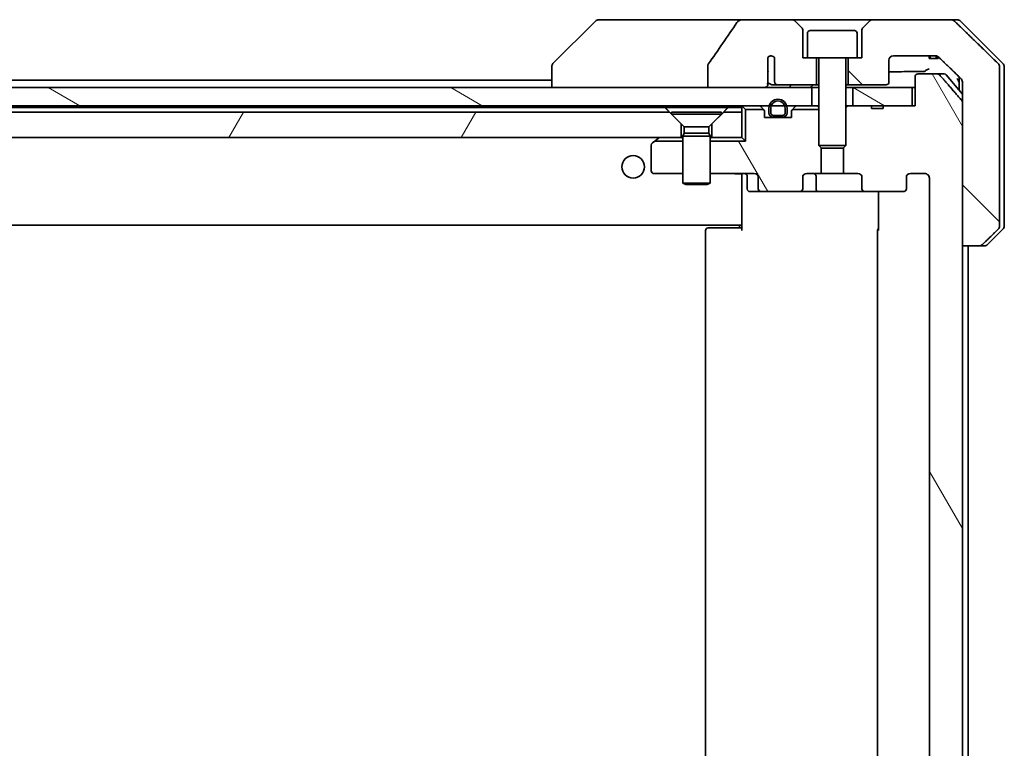
# Model space of a CAD drawing. Units: millimetres. Extents: x 65 to 11073, y 36 to 2003.
# Drawn here: x 4313 to 4421, y 597 to 678 of the extents above; entities that cross this region are included whole.
import ezdxf

# ---------------------------------------------------------------- set-up
doc = ezdxf.new("R2010")
doc.units = ezdxf.units.MM
doc.header["$LTSCALE"] = 4.5
doc.layers.add('Hatch (ISO)', color=1, linetype='Continuous', lineweight=18)
doc.layers.add('Visible (ISO)', color=7, linetype='Continuous', lineweight=35)
pattern_1 = [(120.0002, (1733.25, -20), (-19.24738, -11.11256), [])]
pattern_2 = [(150.0002, (1733.25, -20), (-11.11242, -19.24746), [])]

msp = doc.modelspace()

# ---------------------------------------------------------------- hatches: boundary and pattern name
at = {"layer": 'Hatch (ISO)'}
h = msp.add_hatch(dxfattribs=at)
h.set_pattern_fill('ANSI31', color=256, scale=177.8, angle=90.00021, style=0)
h.set_pattern_definition([(135.0002, (1733.25, -20), (-15.71539, -15.7155), [])])
edge = h.paths.add_edge_path()
edge.add_spline(control_points=[(4418.5891, 652.8821), (4418.653, 652.8821), (4418.7283, 652.8967), (4418.8451, 652.9443), (4418.9075, 652.9849), (4418.9522, 653.0285)], knot_values=[0.22522075, 0.22522075, 0.22522075, 0.22522075, 0.2443987, 0.2443987, 0.26304511, 0.26304511, 0.26304511, 0.26304511], degree=3, periodic=0)
edge.add_spline(control_points=[(4418.9522, 653.0285), (4419.7942, 653.8488), (4420.7012, 654.7356)], knot_values=[0, 0, 0, 0.24440136, 0.24440136, 0.24440136], weights=[1, 1.00072361, 1], degree=2, periodic=0)
edge.add_spline(control_points=[(4420.7012, 654.7356), (4420.7017, 654.7361), (4420.7023, 654.7367), (4420.7469, 654.7807), (4420.7887, 654.8422), (4420.8364, 654.9558), (4420.851, 655.0279), (4420.851, 655.0892)], knot_values=[-0.03719323, -0.03719323, -0.03719323, -0.03719323, -0.03696862, -0.03696862, -0.01837922, -0.01837922, 0, 0, 0, 0], degree=3, periodic=0)
edge.add_line((4420.851, 655.0892), (4420.851, 670.3821))
edge.add_line((4420.851, 670.3821), (4420.851, 672.6749))
edge.add_spline(control_points=[(4420.851, 672.6749), (4420.851, 672.7362), (4420.8364, 672.8083), (4420.7887, 672.9219), (4420.7469, 672.9834), (4420.7023, 673.0274), (4420.7017, 673.028), (4420.7012, 673.0285)], knot_values=[0, 0, 0, 0, 0.01837922, 0.01837922, 0.03696862, 0.03696862, 0.03719323, 0.03719323, 0.03719323, 0.03719323], degree=3, periodic=0)
edge.add_spline(control_points=[(4420.7012, 673.0285), (4418.0154, 675.6546), (4415.8596, 677.7356)], knot_values=[0, 0, 0, 0.6752619, 0.6752619, 0.6752619], weights=[1, 1.00639972, 1], degree=2, periodic=0)
edge.add_spline(control_points=[(4415.8596, 677.7356), (4415.8145, 677.7792), (4415.7518, 677.8195), (4415.6341, 677.8673), (4415.5578, 677.8821), (4415.4931, 677.8821)], knot_values=[0.03729205, 0.03729205, 0.03729205, 0.03729205, 0.05598576, 0.05598576, 0.07540603, 0.07540603, 0.07540603, 0.07540603], degree=3, periodic=0)
edge.add_line((4415.4931, 677.8821), (4406.8347, 677.8821))
edge.add_ellipse((4406.8347, 677.3821), major_axis=(-0.5, 0), ratio=1, start_angle=270, end_angle=315)
edge.add_line((4406.4811, 677.7356), (4405.774, 677.0285))
edge.add_ellipse((4406.1276, 676.6749), major_axis=(-0.3536, -0.3536), ratio=1, start_angle=270, end_angle=315)
edge.add_line((4405.6276, 676.6749), (4405.6276, 673.6821))
edge.add_line((4405.6276, 673.6821), (4405.1276, 673.6821))
edge.add_line((4405.1276, 673.6821), (4404.1276, 673.6821))
edge.add_line((4404.1276, 673.6821), (4404.1276, 670.6821))
edge.add_line((4404.1276, 670.6821), (4408.3276, 670.6821))
edge.add_ellipse((4408.3276, 670.9821), major_axis=(0.3, 0), ratio=1, start_angle=270, end_angle=360)
edge.add_line((4408.6276, 670.9821), (4408.6276, 673.3821))
edge.add_ellipse((4409.1276, 673.3821), major_axis=(0, 0.5), ratio=1, start_angle=0, end_angle=90, ccw=False)
edge.add_line((4409.1276, 673.8821), (4413.7679, 673.8821))
edge.add_spline(control_points=[(4413.7679, 673.8821), (4413.8333, 673.8821), (4413.9104, 673.8672), (4414.0289, 673.8194), (4414.0918, 673.7791), (4414.1372, 673.7356)], knot_values=[0.22727502, 0.22727502, 0.22727502, 0.22727502, 0.24689199, 0.24689199, 0.26562361, 0.26562361, 0.26562361, 0.26562361], degree=3, periodic=0)
edge.add_spline(control_points=[(4414.1372, 673.7356), (4415.2865, 672.6343), (4416.5912, 671.3716)], knot_values=[0, 0, 0, 0.34073966, 0.34073966, 0.34073966], weights=[1, 1.00216621, 1], degree=2, periodic=0)
edge.add_spline(control_points=[(4416.5912, 671.3716), (4416.6362, 671.3281), (4416.6789, 671.2663), (4416.7276, 671.152), (4416.7425, 671.0797), (4416.7425, 671.0181)], knot_values=[-0.03725798, -0.03725798, -0.03725798, -0.03725798, -0.01847263, -0.01847263, 0, 0, 0, 0], degree=3, periodic=0)
edge.add_line((4416.7425, 671.0181), (4416.7425, 670.3821))
edge.add_line((4416.7425, 670.3821), (4416.7425, 668.7734))
edge.add_line((4416.7425, 668.7734), (4416.7425, 652.8821))
edge.add_line((4416.7425, 652.8821), (4418.5891, 652.8821))
h = msp.add_hatch(dxfattribs=at)
h.set_pattern_fill('ANSI31', color=256, scale=177.8, angle=75.000175, style=0)
h.set_pattern_definition(pattern_1)
edge = h.paths.add_edge_path()
edge.add_line((4408.0002, 526.6821), (4406.7162, 526.6821))
edge.add_line((4406.7162, 526.6821), (4406.7162, 526.3821))
edge.add_line((4406.7162, 526.3821), (4404.6276, 526.3821))
edge.add_line((4404.6276, 526.3821), (4404.1071, 526.3821))
edge.add_line((4404.1071, 526.3821), (4403.8776, 526.6116))
edge.add_line((4403.8776, 526.6116), (4403.8776, 530.7753))
edge.add_line((4403.8776, 530.7753), (4403.6071, 531.0458))
edge.add_line((4403.6071, 531.0458), (4403.6071, 533.8821))
edge.add_line((4403.6071, 533.8821), (4405.2036, 533.8821))
edge.add_ellipse((4405.2036, 534.1821), major_axis=(0.4243, 0), ratio=0.70710678, start_angle=270, end_angle=360)
edge.add_line((4405.6278, 534.1821), (4405.6278, 535.5821))
edge.add_ellipse((4406.0521, 535.5821), major_axis=(-0.4243, 0), ratio=0.70710678, start_angle=270, end_angle=360, ccw=False)
edge.add_line((4406.0521, 535.8821), (4410.1533, 535.8821))
edge.add_ellipse((4410.1533, 535.5821), major_axis=(0.4243, 0), ratio=0.70710678, start_angle=0, end_angle=90, ccw=False)
edge.add_line((4410.5776, 535.5821), (4410.5776, 534.1821))
edge.add_ellipse((4411.0018, 534.1821), major_axis=(-0.4243, 0), ratio=0.70710678, start_angle=0, end_angle=90)
edge.add_line((4411.0018, 533.8821), (4412.5762, 533.8821))
edge.add_spline(control_points=[(4412.5762, 533.8821), (4412.6422, 533.8821), (4412.72, 533.8969), (4412.8408, 533.9455), (4412.9055, 533.9872), (4412.9963, 534.0753), (4413.0388, 534.1368), (4413.087, 534.2499), (4413.1017, 534.3213), (4413.1017, 534.3821)], knot_values=[0, 0, 0, 0, 0.01979242, 0.01979242, 0.03905583, 0.03905583, 0.05773499, 0.05773499, 0.07595707, 0.07595707, 0.07595707, 0.07595707], degree=3, periodic=0)
edge.add_line((4413.1017, 534.3821), (4413.1017, 660.3821))
edge.add_spline(control_points=[(4413.1017, 660.3821), (4413.1017, 660.4428), (4413.087, 660.5142), (4413.0388, 660.6273), (4412.9963, 660.6888), (4412.9055, 660.7769), (4412.8408, 660.8186), (4412.72, 660.8672), (4412.6422, 660.8821), (4412.5762, 660.8821)], knot_values=[-0.07595707, -0.07595707, -0.07595707, -0.07595707, -0.05773499, -0.05773499, -0.03905583, -0.03905583, -0.01979242, -0.01979242, 0, 0, 0, 0], degree=3, periodic=0)
edge.add_line((4412.5762, 660.8821), (4411.0018, 660.8821))
edge.add_ellipse((4411.0018, 660.5821), major_axis=(-0.4243, 0), ratio=0.70710678, start_angle=270, end_angle=360)
edge.add_line((4410.5776, 660.5821), (4410.5776, 659.1821))
edge.add_ellipse((4410.1533, 659.1821), major_axis=(0.4243, 0), ratio=0.70710678, start_angle=270, end_angle=360, ccw=False)
edge.add_line((4410.1533, 658.8821), (4406.0521, 658.8821))
edge.add_ellipse((4406.0521, 659.1821), major_axis=(-0.4243, 0), ratio=0.70710678, start_angle=0, end_angle=90, ccw=False)
edge.add_line((4405.6278, 659.1821), (4405.6278, 660.5821))
edge.add_ellipse((4405.2036, 660.5821), major_axis=(0.4243, 0), ratio=0.70710678, start_angle=0, end_angle=90)
edge.add_line((4405.2036, 660.8821), (4403.6071, 660.8821))
edge.add_line((4403.6071, 660.8821), (4403.6071, 663.7183))
edge.add_line((4403.6071, 663.7183), (4403.8776, 663.9888))
edge.add_line((4403.8776, 663.9888), (4403.8776, 668.1526))
edge.add_line((4403.8776, 668.1526), (4404.1071, 668.3821))
edge.add_line((4404.1071, 668.3821), (4404.6276, 668.3821))
edge.add_line((4404.6276, 668.3821), (4406.7162, 668.3821))
edge.add_line((4406.7162, 668.3821), (4406.7162, 668.0821))
edge.add_line((4406.7162, 668.0821), (4408.0002, 668.0821))
edge.add_line((4408.0002, 668.0821), (4408.0002, 668.3821))
edge.add_line((4408.0002, 668.3821), (4411.2011, 668.3821))
edge.add_line((4411.2011, 668.3821), (4411.5197, 668.3821))
edge.add_line((4411.5197, 668.3821), (4411.5197, 671.5821))
edge.add_spline(control_points=[(4411.5197, 671.5821), (4411.5197, 671.6184), (4411.5286, 671.6611), (4411.5576, 671.7289), (4411.5834, 671.7658), (4411.6383, 671.8187), (4411.6775, 671.8438), (4411.7506, 671.8731), (4411.7976, 671.8821), (4411.8375, 671.8821)], knot_values=[0.04570492, 0.04570492, 0.04570492, 0.04570492, 0.05660636, 0.05660636, 0.06784311, 0.06784311, 0.07948609, 0.07948609, 0.09145768, 0.09145768, 0.09145768, 0.09145768], degree=3, periodic=0)
edge.add_line((4411.8375, 671.8821), (4414.0014, 671.8821))
edge.add_spline(control_points=[(4414.0014, 671.8821), (4414.0406, 671.8821), (4414.0868, 671.8732), (4414.1586, 671.8441), (4414.1972, 671.8191), (4414.2305, 671.7867), (4414.2363, 671.7806), (4414.2419, 671.7741)], knot_values=[0.01971696, 0.01971696, 0.01971696, 0.01971696, 0.03147194, 0.03147194, 0.04296573, 0.04296573, 0.04540176, 0.04540176, 0.04540176, 0.04540176], degree=3, periodic=0)
edge.add_spline(control_points=[(4414.2419, 671.7741), (4415.3805, 670.4641), (4416.6707, 668.9655)], knot_values=[0, 0, 0, 0.37130999, 0.37130999, 0.37130999], weights=[1, 1.00210167, 1], degree=2, periodic=0)
edge.add_spline(control_points=[(4416.6707, 668.9655), (4416.6907, 668.9422), (4416.7082, 668.9136), (4416.7337, 668.8532), (4416.7425, 668.8101), (4416.7425, 668.7734)], knot_values=[0, 0, 0, 0, 0.00869509, 0.00869509, 0.01968687, 0.01968687, 0.01968687, 0.01968687], degree=3, periodic=0)
edge.add_line((4416.7425, 668.7734), (4416.7425, 652.8821))
edge.add_line((4416.7425, 652.8821), (4416.7425, 541.8821))
edge.add_line((4416.7425, 541.8821), (4416.7425, 525.9907))
edge.add_spline(control_points=[(4416.7425, 525.9907), (4416.7425, 525.954), (4416.7337, 525.9109), (4416.7082, 525.8505), (4416.6907, 525.8219), (4416.6707, 525.7986)], knot_values=[-0.01968687, -0.01968687, -0.01968687, -0.01968687, -0.00869509, -0.00869509, 0, 0, 0, 0], degree=3, periodic=0)
edge.add_spline(control_points=[(4416.6707, 525.7986), (4415.3805, 524.3), (4414.2419, 522.99)], knot_values=[0, 0, 0, 0.37130999, 0.37130999, 0.37130999], weights=[1, 1.00210167, 1], degree=2, periodic=0)
edge.add_spline(control_points=[(4414.2419, 522.99), (4414.2363, 522.9835), (4414.2305, 522.9774), (4414.1972, 522.945), (4414.1586, 522.92), (4414.0868, 522.8909), (4414.0406, 522.8821), (4414.0014, 522.8821)], knot_values=[0.13626792, 0.13626792, 0.13626792, 0.13626792, 0.13870395, 0.13870395, 0.15019773, 0.15019773, 0.16195272, 0.16195272, 0.16195272, 0.16195272], degree=3, periodic=0)
edge.add_line((4414.0014, 522.8821), (4411.8375, 522.8821))
edge.add_spline(control_points=[(4411.8375, 522.8821), (4411.7976, 522.8821), (4411.7506, 522.891), (4411.6775, 522.9203), (4411.6383, 522.9454), (4411.5834, 522.9983), (4411.5576, 523.0352), (4411.5286, 523.103), (4411.5197, 523.1457), (4411.5197, 523.1821)], knot_values=[-0.09145768, -0.09145768, -0.09145768, -0.09145768, -0.07948609, -0.07948609, -0.06784311, -0.06784311, -0.05660636, -0.05660636, -0.04570492, -0.04570492, -0.04570492, -0.04570492], degree=3, periodic=0)
edge.add_line((4411.5197, 523.1821), (4411.5197, 526.3821))
edge.add_line((4411.5197, 526.3821), (4411.2011, 526.3821))
edge.add_line((4411.2011, 526.3821), (4408.0002, 526.3821))
edge.add_line((4408.0002, 526.3821), (4408.0002, 526.6821))
h = msp.add_hatch(dxfattribs=at)
h.set_pattern_fill('ANSI31', color=256, scale=177.8, angle=105.000246, style=0)
h.set_pattern_definition(pattern_2)
h.paths.add_polyline_path([(4400.1276, 668.3821), (4400.1276, 670.3821), (4394.7822, 670.3821), (4388.6179, 670.3821), (4205.1776, 670.3821), (4204.6276, 670.3821), (4204.6276, 668.3821), (4395.4176, 668.3821), (4395.6282, 668.3821), (4397.127, 668.3821), (4397.3376, 668.3821)])
h = msp.add_hatch(dxfattribs=at)
h.set_pattern_fill('ANSI31', color=256, scale=177.8, angle=105.000246, style=0)
h.set_pattern_definition(pattern_2)
h.paths.add_polyline_path([(4411.2011, 668.3821), (4411.2011, 670.3821), (4404.6276, 670.3821), (4404.6276, 668.3821), (4406.7162, 668.3821), (4408.0002, 668.3821)])
h = msp.add_hatch(dxfattribs=at)
h.set_pattern_fill('ANSI31', color=256, scale=177.8, angle=75.000175, style=0)
h.set_pattern_definition(pattern_1)
edge = h.paths.add_edge_path()
edge.add_ellipse((4394.6018, 659.1821), major_axis=(-0.4243, 0), ratio=0.70710678, start_angle=0, end_angle=90)
edge.add_line((4394.6018, 658.8821), (4398.703, 658.8821))
edge.add_ellipse((4398.703, 659.1821), major_axis=(0.4243, 0), ratio=0.70710678, start_angle=270, end_angle=360)
edge.add_line((4399.1273, 659.1821), (4399.1273, 660.5821))
edge.add_ellipse((4399.5516, 660.5821), major_axis=(-0.4243, 0), ratio=0.70710678, start_angle=270, end_angle=360, ccw=False)
edge.add_line((4399.5516, 660.8821), (4401.1481, 660.8821))
edge.add_line((4401.1481, 660.8821), (4401.1481, 663.7183))
edge.add_line((4401.1481, 663.7183), (4400.8776, 663.9888))
edge.add_line((4400.8776, 663.9888), (4400.8776, 667.968))
edge.add_line((4400.8776, 667.968), (4397.9635, 667.968))
edge.add_ellipse((4398.1776, 667.7578), major_axis=(-0.2102, -0.214), ratio=1, start_angle=270, end_angle=314.481266)
edge.add_line((4397.8776, 667.7578), (4397.8776, 667.0821))
edge.add_line((4397.8776, 667.0821), (4396.8276, 667.0821))
edge.add_line((4396.8276, 667.0821), (4395.9276, 667.0821))
edge.add_line((4395.9276, 667.0821), (4394.8776, 667.0821))
edge.add_line((4394.8776, 667.0821), (4394.8776, 667.7578))
edge.add_ellipse((4394.5776, 667.7578), major_axis=(0, 0.3), ratio=1, start_angle=270, end_angle=314.481266)
edge.add_line((4394.7916, 667.968), (4392.7916, 667.968))
edge.add_line((4392.7916, 667.968), (4392.7916, 664.468))
edge.add_line((4392.7916, 664.468), (4388.8776, 664.468))
edge.add_line((4388.8776, 664.468), (4388.8776, 660.8821))
edge.add_line((4388.8776, 660.8821), (4393.7533, 660.8821))
edge.add_ellipse((4393.7533, 660.5821), major_axis=(0.4243, 0), ratio=0.70710678, start_angle=0, end_angle=90, ccw=False)
edge.add_line((4394.1776, 660.5821), (4394.1776, 659.1821))
h = msp.add_hatch(dxfattribs=at)
h.set_pattern_fill('ANSI31', color=256, scale=177.8, angle=14.999978, style=0)
h.set_pattern_definition([(60, (1733.25, -20), (-19.24741, 11.1125), [])])
h.paths.add_polyline_path([(4203.6071, 667.6821), (4203.6071, 665.3821), (4203.6071, 664.8821), (4385.6776, 664.8821), (4385.6776, 666.3821), (4384.3776, 667.6821), (4203.8776, 667.6821)])

# ---------------------------------------------------------------- linework, layer by layer
at = {"layer": 'Visible (ISO)'}
for p, q in [((4376.2311, 677.7356), (4371.524, 673.0285)), ((4377.5603, 677.8821), (4376.5847, 677.8821)), ((4392.5977, 677.8821), (4377.5603, 677.8821)), ((4397.9205, 677.8821), (4392.5977, 677.8821)), ((4406.8347, 677.8821), (4397.9205, 677.8821)), ((4398.9811, 677.0285), (4398.274, 677.7356)), ((4406.4811, 677.7356), (4405.774, 677.0285)), ((4415.4931, 677.8821), (4406.8347, 677.8821)), ((4415.4931, 677.8821), (4416.1705, 677.8821)), ((4421.2311, 673.0285), (4416.524, 677.7356)), ((4399.1276, 673.6821), (4399.1276, 676.6749)), ((4399.9276, 676.6821), (4404.8276, 676.6821)), ((4405.6276, 676.6749), (4405.6276, 673.6821)), ((4399.6276, 676.3821), (4399.6276, 673.6821)), ((4405.1276, 676.3821), (4405.1276, 673.6821)), ((4395.2612, 672.2383), (4395.2612, 673.7223)), ((4396.0102, 673.7039), (4396.0102, 670.9821)), ((4399.6276, 673.6821), (4399.1276, 673.6821)), ((4399.6276, 673.6821), (4405.1276, 673.6821)), ((4400.6276, 670.6821), (4400.6276, 673.6821)), ((4400.8776, 673.5821), (4400.8776, 663.9888)), ((4403.8776, 673.5821), (4403.8776, 663.9888)), ((4404.1276, 673.6821), (4404.1276, 670.6821)), ((4405.6276, 673.6821), (4405.1276, 673.6821)), ((4408.6276, 670.9821), (4408.6276, 673.3821)), ((4409.1276, 673.8821), (4413.7679, 673.8821)), ((4413.0797, 673.8821), (4413.0797, 673.5821)), ((4413.1818, 673.5821), (4413.0797, 673.5821)), ((4413.1818, 673.8821), (4413.1818, 673.5821)), ((4413.852, 673.5821), (4413.1818, 673.5821)), ((4413.852, 673.8755), (4413.852, 673.5821)), ((4413.9435, 673.5821), (4413.852, 673.5821)), ((4413.9435, 673.853), (4413.9435, 673.5821)), ((4414.0829, 673.5821), (4413.9435, 673.5821)), ((4414.0829, 673.7809), (4414.0829, 673.5821)), ((4371.3776, 672.6749), (4371.3776, 672.6749)), ((4371.3776, 672.6749), (4371.3776, 670.3821)), ((4388.6179, 672.7869), (4388.6179, 670.3821)), ((4420.851, 670.3821), (4420.851, 672.6749)), ((4421.3776, 670.3821), (4421.3776, 672.6749)), ((4371.3776, 671.1821), (4204.8876, 671.1821)), ((4395.2523, 670.9193), (4395.2523, 672.1523)), ((4411.5197, 671.5821), (4411.5197, 668.3821)), ((4414.0014, 671.8821), (4411.8375, 671.8821)), ((4414.0014, 671.8821), (4414.7371, 671.8821)), ((4414.9675, 671.7741), (4416.7425, 669.6442)), ((4416.3776, 671.5783), (4416.3776, 670.3821)), ((4400.1276, 670.3821), (4204.6276, 670.3821)), ((4388.6179, 670.3821), (4394.7822, 670.3821)), ((4395.7894, 670.6821), (4396.3639, 670.6821)), ((4396.3639, 670.6821), (4400.6276, 670.6821)), ((4400.1276, 668.3821), (4400.1276, 670.3821)), ((4400.1276, 670.3821), (4400.8776, 670.3821)), ((4400.6276, 670.6821), (4400.8776, 670.6821)), ((4403.8776, 670.6821), (4404.1276, 670.6821)), ((4403.8776, 670.3821), (4404.6276, 670.3821)), ((4404.1276, 670.6821), (4408.3276, 670.6821)), ((4411.2011, 670.3821), (4404.6276, 670.3821)), ((4404.6276, 670.3821), (4404.6276, 668.3821)), ((4411.2011, 668.3821), (4411.2011, 670.3821)), ((4411.2011, 670.3821), (4411.5197, 670.3821)), ((4416.3776, 670.3821), (4416.3776, 670.0821)), ((4416.7425, 671.0181), (4416.7425, 670.3821)), ((4416.7425, 670.3821), (4416.7425, 652.8821)), ((4420.851, 655.0892), (4420.851, 670.3821)), ((4421.3776, 655.0892), (4421.3776, 670.3821)), ((4204.0332, 668.1821), (4383.9135, 668.1821)), ((4204.6276, 668.3821), (4400.1276, 668.3821)), ((4383.9135, 668.1821), (4390.8417, 668.1821)), ((4390.8417, 668.1821), (4392.3776, 668.1821)), ((4392.3776, 668.1821), (4392.3776, 667.6821)), ((4392.4654, 668.2942), (4392.7916, 667.968)), ((4394.7916, 667.968), (4392.7916, 667.968)), ((4392.7916, 667.968), (4392.7916, 664.468)), ((4394.7897, 667.9699), (4394.4654, 668.2942)), ((4395.3776, 668.1021), (4395.3776, 667.6021)), ((4395.5776, 667.6021), (4395.5776, 668.1021)), ((4395.5776, 668.1021), (4395.5776, 667.6021)), ((4397.1776, 668.1021), (4397.1776, 667.6021)), ((4397.1776, 667.6021), (4397.1776, 668.1021)), ((4397.3776, 667.6021), (4397.3776, 668.1021)), ((4400.8776, 667.968), (4397.9635, 667.968)), ((4398.2897, 668.2942), (4397.9654, 667.9699)), ((4400.2052, 668.3821), (4400.1276, 668.3821)), ((4400.2052, 668.3821), (4400.7503, 668.3821)), ((4400.8776, 668.3821), (4400.7503, 668.3821)), ((4404.1071, 668.3821), (4403.8776, 668.1526)), ((4404.1071, 668.3821), (4403.8776, 668.3821)), ((4406.7162, 668.3821), (4404.1071, 668.3821)), ((4404.6276, 668.3821), (4411.2011, 668.3821)), ((4406.7162, 668.3821), (4406.7162, 668.0821)), ((4406.7162, 668.3821), (4408.0002, 668.3821)), ((4408.0002, 668.0821), (4406.7162, 668.0821)), ((4411.5197, 668.3821), (4408.0002, 668.3821)), ((4408.0002, 668.3821), (4408.0002, 668.0821)), ((4416.7425, 525.9907), (4416.7425, 668.7734)), ((4384.3776, 667.6821), (4203.6071, 667.6821)), ((4385.6776, 666.3821), (4384.3776, 667.6821)), ((4384.6276, 667.6787), (4390.1276, 667.6787)), ((4384.6276, 667.6787), (4384.6276, 667.4321)), ((4384.6276, 667.4321), (4390.1276, 667.4321)), ((4386.0309, 666.0287), (4384.6276, 667.4321)), ((4388.7242, 666.0287), (4390.1276, 667.4321)), ((4390.3776, 667.6821), (4389.0776, 666.3821)), ((4390.1276, 667.6787), (4390.1276, 667.4321)), ((4392.3776, 667.6821), (4390.3776, 667.6821)), ((4392.3776, 664.8821), (4392.3776, 667.6821)), ((4394.8776, 667.0821), (4394.8776, 667.7578)), ((4397.8776, 667.0821), (4394.8776, 667.0821)), ((4396.8776, 667.3021), (4395.8776, 667.3021)), ((4395.8776, 667.3021), (4396.8776, 667.3021)), ((4395.8776, 667.1021), (4396.8776, 667.1021)), ((4396.8276, 667.1021), (4395.9276, 667.1021)), ((4395.9276, 667.1021), (4395.9276, 667.0821)), ((4395.9276, 667.0821), (4396.8276, 667.0821)), ((4396.8276, 667.0821), (4396.8276, 667.1021)), ((4397.8776, 667.7578), (4397.8776, 667.0821)), ((4385.6776, 664.8821), (4385.6776, 666.3821)), ((4386.0309, 666.0287), (4388.7242, 666.0287)), ((4386.0309, 666.0287), (4386.0309, 665.3354)), ((4388.7242, 666.0287), (4388.7242, 665.3354)), ((4389.0776, 666.3821), (4389.0776, 664.8821)), ((4203.6071, 664.8821), (4385.6776, 664.8821)), ((4382.7588, 664.468), (4383.2309, 664.8221)), ((4383.3109, 664.8821), (4383.2309, 664.8221)), ((4385.8776, 664.8821), (4385.6776, 664.8821)), ((4386.0309, 665.3354), (4385.8776, 665.0287)), ((4385.8776, 665.0287), (4388.8776, 665.0287)), ((4385.8776, 665.0287), (4385.8776, 659.8321)), ((4386.0309, 665.3354), (4388.7242, 665.3354)), ((4388.7242, 665.3354), (4388.8776, 665.0287)), ((4388.8776, 665.0287), (4388.8776, 659.8321)), ((4389.0776, 664.8821), (4388.8776, 664.8821)), ((4389.0776, 664.8821), (4392.3776, 664.8821)), ((4392.3776, 664.8821), (4392.7916, 664.468)), ((4382.3776, 664.0321), (4382.3776, 661.1821)), ((4382.7588, 664.468), (4382.4976, 664.2721)), ((4385.8776, 664.468), (4382.7588, 664.468)), ((4392.7916, 664.468), (4388.8776, 664.468)), ((4400.8776, 663.9888), (4403.8776, 663.9888)), ((4401.1843, 663.6821), (4400.8776, 663.9888)), ((4401.1481, 660.8821), (4401.1481, 663.7183)), ((4403.5708, 663.6821), (4401.1843, 663.6821)), ((4403.5708, 663.6821), (4403.8776, 663.9888)), ((4403.6071, 663.7183), (4403.6071, 660.8821)), ((4382.6776, 660.8821), (4385.8776, 660.8821)), ((4388.8776, 660.8821), (4393.7533, 660.8821)), ((4392.3776, 660.657), (4392.3776, 660.8743)), ((4392.3776, 660.657), (4392.3776, 655.4821)), ((4392.9789, 660.5821), (4392.9789, 659.1821)), ((4394.1776, 660.5821), (4394.1776, 659.1821)), ((4399.1273, 659.1821), (4399.1273, 660.5821)), ((4399.5516, 660.8821), (4401.1481, 660.8821)), ((4400.583, 659.1821), (4400.583, 660.5821)), ((4403.6071, 660.8821), (4401.1481, 660.8821)), ((4403.6071, 660.8821), (4405.2036, 660.8821)), ((4405.6278, 660.5821), (4405.6278, 659.1821)), ((4410.5776, 659.1821), (4410.5776, 660.5821)), ((4411.0018, 660.8821), (4412.5762, 660.8821)), ((4413.1017, 660.3821), (4413.1017, 534.3821)), ((4385.8776, 659.8321), (4388.8776, 659.8321)), ((4386.1843, 659.6787), (4385.8776, 659.8321)), ((4388.5708, 659.6787), (4386.1843, 659.6787)), ((4388.5708, 659.6787), (4388.8776, 659.8321)), ((4393.2789, 658.8821), (4394.6018, 658.8821)), ((4394.6018, 658.8821), (4398.703, 658.8821)), ((4398.703, 658.8821), (4400.883, 658.8821)), ((4400.883, 658.8821), (4406.0521, 658.8821)), ((4406.0521, 658.8821), (4410.1533, 658.8821)), ((4407.4674, 654.5821), (4407.4674, 658.8821)), ((4012.3776, 655.1821), (4392.3776, 655.1821)), ((4388.6776, 654.8821), (4388.7361, 654.8821)), ((4389.4433, 654.8821), (4388.7361, 654.8821)), ((4389.4433, 654.8821), (4389.5847, 654.8821)), ((4391.9634, 654.8821), (4389.5847, 654.8821)), ((4391.9634, 654.8821), (4392.3776, 654.8821)), ((4392.1276, 654.8821), (4392.1276, 655.1821)), ((4392.3776, 655.4821), (4392.3776, 655.268)), ((4392.3776, 654.5821), (4392.3776, 655.268)), ((4388.3776, 654.5821), (4388.3776, 540.1821)), ((4407.3776, 654.5821), (4407.3776, 540.1821)), ((4421.2311, 654.7356), (4419.524, 653.0285)), ((4416.7425, 652.8821), (4418.5891, 652.8821)), ((4417.3776, 541.8821), (4417.3776, 652.8821)), ((4419.1705, 652.8821), (4418.5891, 652.8821))]:
    msp.add_line(p, q, dxfattribs=at)
msp.add_circle((4380.3776, 661.6321), 1.25, dxfattribs=at)
for centre, radius, start, end in [((4376.5847, 677.3821), 0.5, 90, 135), ((4397.9205, 677.3821), 0.5, 45, 90), ((4406.8347, 677.3821), 0.5, 90, 135), ((4416.1705, 677.3821), 0.5, 45, 90), ((4398.6276, 676.6749), 0.5, 0, 45), ((4399.9276, 676.3821), 0.3, 90, 180), ((4404.8276, 676.3821), 0.3, 0, 90), ((4406.1276, 676.6749), 0.5, 135, 180), ((4395.6276, 673.3821), 0.5, 40.064819, 137.120325), ((4400.7776, 673.5821), 0.1, 0, 90), ((4403.9776, 673.5821), 0.1, 90, 180), ((4409.1276, 673.3821), 0.5, 90, 180), ((4371.8776, 672.6749), 0.5, 135, 180), ((4420.8776, 672.6749), 0.5, 0, 45), ((4414.7371, 671.5821), 0.3, 39.805571, 90), ((4408.3276, 670.9821), 0.3, 270, 0), ((4396.3776, 668.1021), 1, 0, 180), ((4396.3776, 668.1021), 0.8, 0, 180), ((4396.3776, 668.1021), 0.8, 0, 180), ((4392.6776, 668.0821), 0.3, 135, 180), ((4392.6776, 668.0821), 0.3, 90, 135), ((4394.2533, 668.0821), 0.3, 45, 90), ((4394.5776, 667.7578), 0.3, 44.481266, 45), ((4394.5776, 667.7578), 0.3, 0, 44.481266), ((4398.1776, 667.7578), 0.3, 135.518734, 180), ((4398.1776, 667.7578), 0.3, 135, 135.518734), ((4398.5018, 668.0821), 0.3, 90, 135), ((4395.8776, 667.6021), 0.5, 180, 270), ((4395.8776, 667.6021), 0.3, 180, 270), ((4395.8776, 667.6021), 0.3, 180, 270), ((4396.8776, 667.6021), 0.3, 270, 0), ((4396.8776, 667.6021), 0.5, 270, 0), ((4396.8776, 667.6021), 0.3, 270, 0), ((4383.4109, 664.5821), 0.3, 90, 126.869898), ((4382.6776, 664.0321), 0.3, 126.869898, 180), ((4382.6776, 661.1821), 0.3, 180, 270), ((4392.6789, 660.5821), 0.3, 0, 90), ((4400.283, 660.5821), 0.3, 0, 90), ((4393.2789, 659.1821), 0.3, 180, 270), ((4400.883, 659.1821), 0.3, 180, 270), ((4388.6776, 654.5821), 0.3, 90, 180), ((4407.6776, 654.5821), 0.3, 134.475087, 180), ((4420.8776, 655.0892), 0.5, 315, 0), ((4419.1705, 653.3821), 0.5, 270, 315)]:
    msp.add_arc(centre, radius, start, end, dxfattribs=at)
for centre, major_axis, start_param, end_param in [((4393.7533, 660.5821), (0.4243, 0), 0, 1.57079633), ((4399.5516, 660.5821), (-0.4243, 0), 4.71238898, 6.28318531), ((4405.2036, 660.5821), (0.4243, 0), 0, 1.57079633), ((4411.0018, 660.5821), (-0.4243, 0), 4.71238898, 6.28318531), ((4394.6018, 659.1821), (-0.4243, 0), 0, 1.57079633), ((4398.703, 659.1821), (0.4243, 0), 4.71238898, 6.28318531), ((4406.0521, 659.1821), (-0.4243, 0), 0, 1.57079633), ((4410.1533, 659.1821), (0.4243, 0), 4.71238898, 6.28318531)]:
    msp.add_ellipse(centre, major_axis=major_axis, ratio=0.70710678, start_param=start_param, end_param=end_param, dxfattribs=at)
for points, knots in [([(4392.5977, 677.8821), (4392.4657, 677.8821), (4392.3306, 677.8625), (4392.1096, 677.7898), (4392.0244, 677.7467), (4391.9086, 677.6596), (4391.8659, 677.6176), (4391.8333, 677.569)], [-0.0767013361, -0.0767013361, -0.0767013361, -0.0767013361, -0.0433322048, -0.0433322048, -0.0175528343, -0.0175528343, 0, 0, 0, 0]), ([(4415.8596, 677.7356), (4415.8145, 677.7792), (4415.7518, 677.8195), (4415.6341, 677.8673), (4415.5578, 677.8821), (4415.4931, 677.8821)], [0.0372920489, 0.0372920489, 0.0372920489, 0.0372920489, 0.0559857628, 0.0559857628, 0.0754060268, 0.0754060268, 0.0754060268, 0.0754060268]), ([(4391.8333, 677.569), (4391.3189, 676.8005), (4390.7999, 676.0347), (4389.7489, 674.502), (4389.2165, 673.7348), (4388.6801, 672.9706)], [-0.55822447, -0.55822447, -0.55822447, -0.55822447, -0.280786253, -0.280786253, -0.000705977, -0.000705977, -0.000705977, -0.000705977]), ([(4395.6276, 673.882), (4395.6226, 673.882), (4395.6176, 673.8819), (4395.5944, 673.8811), (4395.5765, 673.8795), (4395.5142, 673.8707), (4395.4722, 673.8587), (4395.3868, 673.8227), (4395.3456, 673.7972), (4395.2925, 673.7538), (4395.2761, 673.7384), (4395.2612, 673.7223)], [0.094126136, 0.094126136, 0.094126136, 0.094126136, 0.0956369058, 0.0956369058, 0.1011209234, 0.1011209234, 0.1148363123, 0.1148363123, 0.1313108062, 0.1313108062, 0.1396172409, 0.1396172409, 0.1396172409, 0.1396172409]), ([(4413.7679, 673.8821), (4413.8333, 673.8821), (4413.9104, 673.8672), (4414.0289, 673.8194), (4414.0918, 673.7791), (4414.1372, 673.7356)], [0.2272750168, 0.2272750168, 0.2272750168, 0.2272750168, 0.2468919877, 0.2468919877, 0.2656236089, 0.2656236089, 0.2656236089, 0.2656236089]), ([(4388.6801, 672.9706), (4388.6606, 672.9428), (4388.6445, 672.9126), (4388.6234, 672.8501), (4388.6179, 672.8188), (4388.6179, 672.7869)], [-0.0197844003, -0.0197844003, -0.0197844003, -0.0197844003, -0.0095848657, -0.0095848657, 0, 0, 0, 0]), ([(4395.3148, 672.2096), (4395.3146, 672.2093), (4395.3144, 672.209), (4395.3027, 672.1939), (4395.2901, 672.1809), (4395.2687, 672.1633), (4395.2606, 672.1575), (4395.2523, 672.1523)], [-0.0001233761, -0.0001233761, -0.0001233761, -0.0001233761, 0, 0, 0.0063207373, 0.0063207373, 0.0099258108, 0.0099258108, 0.0099258108, 0.0099258108]), ([(4412.5772, 672.1613), (4412.5861, 672.1614), (4412.5966, 672.1646), (4412.6157, 672.1801), (4412.6237, 672.1887), (4412.6326, 672.2012), (4412.6331, 672.202), (4412.6336, 672.2027)], [0, 0, 0, 0, 0.0085745373, 0.0085745373, 0.0141080687, 0.0141080687, 0.0144485104, 0.0144485104, 0.0144485104, 0.0144485104]), ([(4413.0819, 672.4243), (4413.0809, 672.4242), (4413.0798, 672.4241), (4413.0194, 672.4201), (4412.9605, 672.4087), (4412.8493, 672.3723), (4412.7978, 672.3476), (4412.7037, 672.2844), (4412.6632, 672.2454), (4412.6336, 672.2027)], [-0.0555348629, -0.0555348629, -0.0555348629, -0.0555348629, -0.0552189831, -0.0552189831, -0.0373368327, -0.0373368327, -0.019492087, -0.019492087, 0, 0, 0, 0]), ([(4420.851, 672.6749), (4420.851, 672.7362), (4420.8364, 672.8083), (4420.7887, 672.9219), (4420.7469, 672.9834), (4420.7023, 673.0274), (4420.7017, 673.028), (4420.7012, 673.0285)], [0, 0, 0, 0, 0.0183792202, 0.0183792202, 0.036968623, 0.036968623, 0.0371932316, 0.0371932316, 0.0371932316, 0.0371932316]), ([(4408.6276, 672.1306), (4409.4032, 672.1344), (4410.1172, 672.1388), (4411.4425, 672.149), (4412.0465, 672.1548), (4412.5772, 672.1613)], [-3.81179376, -3.81179376, -3.81179376, -3.81179376, -2.49053926, -2.49053926, -1.1165894, -1.1165894, -1.1165894, -1.1165894]), ([(4411.8375, 671.8821), (4411.7976, 671.8821), (4411.7506, 671.8731), (4411.6775, 671.8438), (4411.6383, 671.8187), (4411.5834, 671.7658), (4411.5576, 671.7289), (4411.5286, 671.6611), (4411.5197, 671.6184), (4411.5197, 671.5821)], [0.0457049199, 0.0457049199, 0.0457049199, 0.0457049199, 0.0576765096, 0.0576765096, 0.0693194971, 0.0693194971, 0.0805562392, 0.0805562392, 0.0914576843, 0.0914576843, 0.0914576843, 0.0914576843]), ([(4414.2419, 671.7741), (4414.2363, 671.7806), (4414.2305, 671.7867), (4414.1972, 671.8191), (4414.1586, 671.8441), (4414.0868, 671.8732), (4414.0406, 671.8821), (4414.0014, 671.8821)], [0.0197169564, 0.0197169564, 0.0197169564, 0.0197169564, 0.0221529828, 0.0221529828, 0.0336467675, 0.0336467675, 0.0454017556, 0.0454017556, 0.0454017556, 0.0454017556]), ([(4416.362, 671.0181), (4416.3456, 671.084), (4416.3169, 671.148), (4416.2387, 671.2683), (4416.1888, 671.3236), (4416.1315, 671.3705), (4416.1308, 671.3711), (4416.1301, 671.3716)], [0, 0, 0, 0, 0.0211101227, 0.0211101227, 0.0431428208, 0.0431428208, 0.0434060912, 0.0434060912, 0.0434060912, 0.0434060912]), ([(4416.5912, 671.3716), (4416.6362, 671.3281), (4416.6789, 671.2663), (4416.7276, 671.152), (4416.7425, 671.0797), (4416.7425, 671.0181)], [-0.0372579817, -0.0372579817, -0.0372579817, -0.0372579817, -0.0184726281, -0.0184726281, 0, 0, 0, 0]), ([(4394.7822, 670.3821), (4394.8488, 670.3821), (4394.9278, 670.3932), (4395.0422, 670.4293), (4395.1001, 670.4568), (4395.1748, 670.5137), (4395.2081, 670.5493), (4395.2422, 670.6132), (4395.2523, 670.6502), (4395.2523, 670.6821), (4395.2523, 670.699), (4395.2495, 670.7192), (4395.2398, 670.7534), (4395.2308, 670.7736), (4395.2151, 670.7998), (4395.2079, 670.8101), (4395.1998, 670.8201)], [-0.0577254227, -0.0577254227, -0.0577254227, -0.0577254227, -0.0377654365, -0.0377654365, -0.021748669, -0.021748669, -0.0095690452, -0.0095690452, 0, 0, 0, 0.005095347, 0.005095347, 0.0106450777, 0.0106450777, 0.0142609084, 0.0142609084, 0.0142609084, 0.0142609084]), ([(4395.1998, 670.8201), (4395.2142, 670.8379), (4395.2266, 670.8574), (4395.2422, 670.8894), (4395.248, 670.904), (4395.2523, 670.9193)], [0.0775125184, 0.0775125184, 0.0775125184, 0.0775125184, 0.0838185513, 0.0838185513, 0.0881893046, 0.0881893046, 0.0881893046, 0.0881893046]), ([(4395.7894, 670.6821), (4395.7856, 670.6821), (4395.7818, 670.6821), (4395.7163, 670.6848), (4395.6617, 670.7069), (4395.5715, 670.7466), (4395.5216, 670.7737), (4395.4277, 670.8098), (4395.3917, 670.8204), (4395.3227, 670.8318), (4395.2917, 670.8334), (4395.24, 670.8293), (4395.2197, 670.8256), (4395.1998, 670.8201)], [0.0703365916, 0.0703365916, 0.0703365916, 0.0703365916, 0.0713039146, 0.0713039146, 0.0865669255, 0.0865669255, 0.1084094719, 0.1084094719, 0.1223158776, 0.1223158776, 0.1343539891, 0.1343539891, 0.1428772355, 0.1428772355, 0.1428772355, 0.1428772355]), ([(4395.3148, 670.9821), (4395.3142, 670.9814), (4395.3136, 670.9808), (4395.2931, 670.96), (4395.2729, 670.9396), (4395.2523, 670.9193)], [-0.0003158824, -0.0003158824, -0.0003158824, -0.0003158824, 0, 0, 0.0098108719, 0.0098108719, 0.0098108719, 0.0098108719]), ([(4396.0102, 670.9821), (4396.0102, 670.9475), (4396.0204, 670.9073), (4396.0531, 670.8405), (4396.0832, 670.8032), (4396.1457, 670.7484), (4396.1903, 670.7219), (4396.2707, 670.6916), (4396.3211, 670.6821), (4396.3639, 670.6821)], [0.094178325, 0.094178325, 0.094178325, 0.094178325, 0.1045380986, 0.1045380986, 0.1165133017, 0.1165133017, 0.1294773849, 0.1294773849, 0.1423052908, 0.1423052908, 0.1423052908, 0.1423052908]), ([(4397.6629, 670.3821), (4397.6725, 670.3821), (4397.684, 670.3908), (4397.707, 670.4257), (4397.7179, 670.4489), (4397.7367, 670.5063), (4397.7444, 670.5386), (4397.7547, 670.6085), (4397.7575, 670.6448), (4397.7575, 670.6818), (4397.7575, 670.6819), (4397.7575, 670.6821)], [0.2071532766, 0.2071532766, 0.2071532766, 0.2071532766, 0.2220473416, 0.2220473416, 0.2348081632, 0.2348081632, 0.2464120756, 0.2464120756, 0.2573356678, 0.2573356678, 0.257373126, 0.257373126, 0.257373126, 0.257373126]), ([(4400.1573, 670.6821), (4400.1573, 670.6457), (4400.1507, 670.6097), (4400.1245, 670.5413), (4400.105, 670.51), (4400.0538, 670.4543), (4400.0221, 670.4314), (4399.947, 670.3961), (4399.9037, 670.3857), (4399.8508, 670.3823), (4399.8424, 670.3821), (4399.834, 670.3821)], [0.2095981268, 0.2095981268, 0.2095981268, 0.2095981268, 0.2205000445, 0.2205000445, 0.2316493539, 0.2316493539, 0.2435484264, 0.2435484264, 0.2569020434, 0.2569020434, 0.2594067449, 0.2594067449, 0.2594067449, 0.2594067449]), ([(4416.7425, 668.7734), (4416.7425, 668.8101), (4416.7337, 668.8532), (4416.7082, 668.9136), (4416.6907, 668.9422), (4416.6707, 668.9655)], [0, 0, 0, 0, 0.010991784, 0.010991784, 0.0196868746, 0.0196868746, 0.0196868746, 0.0196868746]), ([(4391.215, 660.8821), (4391.2844, 660.8821), (4391.3562, 660.8795), (4391.5046, 660.8726), (4391.5812, 660.8682), (4391.7382, 660.8608), (4391.8186, 660.858), (4391.9805, 660.8561), (4392.0619, 660.857), (4392.2222, 660.8621), (4392.301, 660.8661), (4392.3776, 660.8701)], [0, 0, 0, 0, 0.022954349, 0.022954349, 0.045908698, 0.045908698, 0.068863048, 0.068863048, 0.091817397, 0.091817397, 0.114771746, 0.114771746, 0.114771746, 0.114771746]), ([(4412.5762, 660.8821), (4412.6422, 660.8821), (4412.72, 660.8672), (4412.8408, 660.8186), (4412.9055, 660.7769), (4412.9963, 660.6888), (4413.0388, 660.6273), (4413.087, 660.5142), (4413.1017, 660.4428), (4413.1017, 660.3821)], [-0.0759570713, -0.0759570713, -0.0759570713, -0.0759570713, -0.0561646487, -0.0561646487, -0.0369012417, -0.0369012417, -0.0182220818, -0.0182220818, 0, 0, 0, 0]), ([(4420.7012, 654.7356), (4420.7017, 654.7361), (4420.7023, 654.7367), (4420.7469, 654.7807), (4420.7887, 654.8422), (4420.8364, 654.9558), (4420.851, 655.0279), (4420.851, 655.0892)], [-0.0371932316, -0.0371932316, -0.0371932316, -0.0371932316, -0.036968623, -0.036968623, -0.0183792202, -0.0183792202, 0, 0, 0, 0]), ([(4418.5891, 652.8821), (4418.653, 652.8821), (4418.7283, 652.8967), (4418.8451, 652.9443), (4418.9075, 652.9849), (4418.9522, 653.0285)], [0.2252207515, 0.2252207515, 0.2252207515, 0.2252207515, 0.2443987026, 0.2443987026, 0.2630451134, 0.2630451134, 0.2630451134, 0.2630451134])]:
    msp.add_open_spline(points, degree=3, knots=knots, dxfattribs=at)
for points, weights in [([(4420.7012, 673.0285), (4418.0154, 675.6546), (4415.8596, 677.7356)], [1, 1.00639971749, 1]), ([(4414.1372, 673.7356), (4415.2865, 672.6343), (4416.5912, 671.3716)], [1, 1.00216620697, 1]), ([(4416.6707, 668.9655), (4415.3805, 670.4641), (4414.2419, 671.7741)], [1, 1.00210166642, 1]), ([(4418.9522, 653.0285), (4419.7942, 653.8488), (4420.7012, 654.7356)], [1, 1.00072360778, 1])]:
    msp.add_rational_spline(points, weights, degree=2, dxfattribs=at)
for points, degree in [([(4395.2523, 672.1523), (4395.2585, 672.1804), (4395.2612, 672.2089), (4395.2612, 672.2383)], 3), ([(4416.3776, 670.878), (4416.3776, 670.9258), (4416.3731, 670.9735), (4416.362, 671.0181)], 3), ([(4383.9135, 668.1821), (4384.1455, 667.9141), (4384.3776, 667.6821)], 2), ([(4390.3776, 667.6821), (4390.6096, 667.9141), (4390.8417, 668.1821)], 2), ([(4400.8776, 668.2081), (4400.814, 668.2915), (4400.7503, 668.3821)], 2), ([(4385.8776, 664.7081), (4385.814, 664.7915), (4385.7503, 664.8821)], 2), ([(4389.0048, 664.8821), (4388.9412, 664.7915), (4388.8776, 664.7081)], 2)]:
    msp.add_open_spline(points, degree=degree, dxfattribs=at)

doc.saveas('drawing.dxf')
